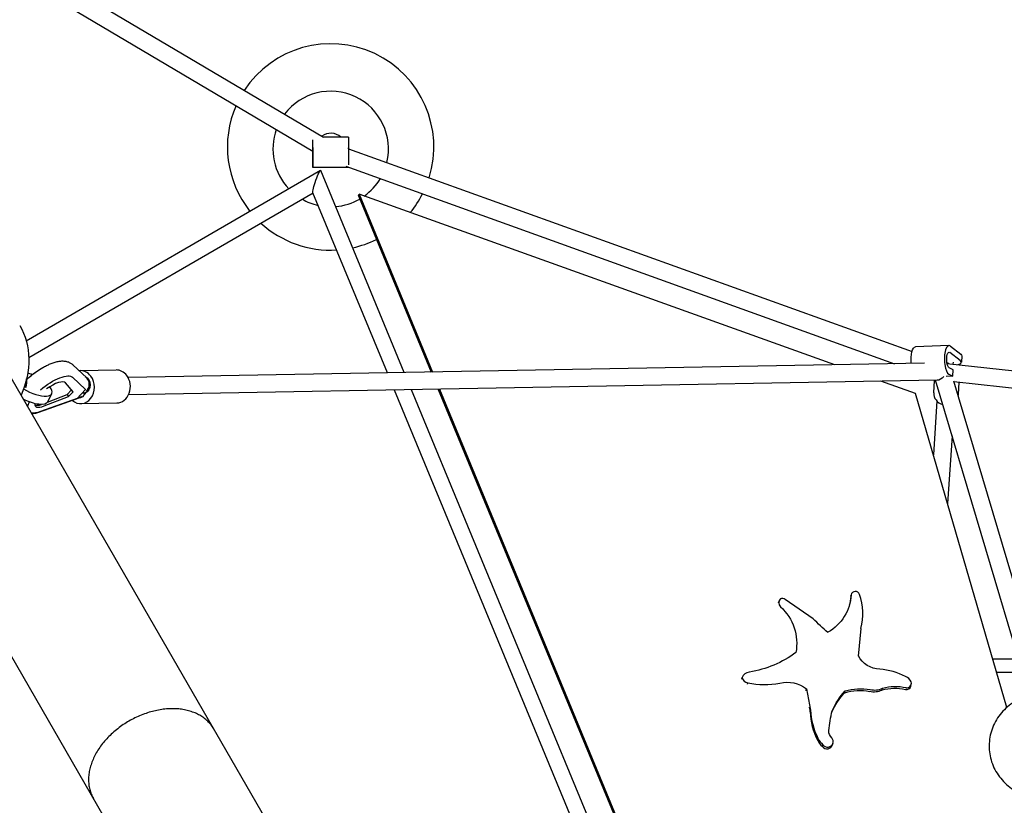
# Model space of a CAD drawing. Units: millimetres. Extents: x -7914 to 7914, y -7110 to 7110.
# Drawn here: x -2283 to -1091, y 3623 to 4575 of the extents above; entities that cross this region are included whole.
import ezdxf

# ---------------------------------------------------------------- set-up
doc = ezdxf.new("R2010")
doc.units = ezdxf.units.MM
doc.header["$LTSCALE"] = 20
doc.linetypes.add('HIDDEN', pattern=[9.525, 6.35, -3.175])
doc.layers.add('2d', color=230, linetype='Continuous')
doc.layers.add('CSA-Safetyzone', color=63, linetype='HIDDEN')

msp = doc.modelspace()

# ---------------------------------------------------------------- linework, layer by layer
at = {"layer": '2d', "linetype": 'Continuous'}
for p, q in [((-2542.8, 4804), (-1915.5, 4432.7)), ((-2553.6, 4786), (-1928.1, 4415.7)), ((-1885, 4432.7), (-1915.5, 4432.7)), ((-1885, 4423.7), (-1885.1, 4418.6)), ((-1885, 4428.4), (-1885, 4423.7)), ((-1885.1, 4418.6), (-1885, 4419.8)), ((-1885.1, 4418.6), (-1202.7, 4173)), ((-1928.1, 4405.8), (-1928.1, 4403.8)), ((-1928.1, 4403.8), (-1928.1, 4395.9)), ((-1919.1, 4392.2), (-2275.2, 4185.5)), ((-1928.1, 4395.9), (-1928.1, 4397.9)), ((-1885.1, 4395.9), (-1928.1, 4395.9)), ((-1817.5, 4147.5), (-1918.7, 4392.1)), ((-1888.4, 4397.5), (-1223.8, 4158.3)), ((-1885.1, 4396.3), (-1885.1, 4395.9)), ((-1928, 4365), (-2272.2, 4165.3)), ((-1837.9, 4147.1), (-1928.2, 4365.3)), ((-1873.1, 4361.5), (-1872.3, 4363.6)), ((-1296, 4157), (-1872.3, 4363.6)), ((-1872.3, 4363.6), (-1783.3, 4148.1)), ((-1873.1, 4361.5), (-1784.9, 4148.1)), ((-1697.9, 3109.2), (-2318.3, 4183.7)), ((-1158.1, 4180.2), (-1198.4, 4178.8)), ((-1156.3, 4179.4), (-1143.8, 4169.8)), ((-1144.3, 4162.1), (-1156.8, 4171.7)), ((-1142.5, 4167.8), (-1143, 4160)), ((-2202, 4141), (-2218.8, 4156.9)), ((-2209.9, 4149.9), (-2166.4, 4150.7)), ((-1187.8, 4158.9), (-2151.9, 4141.4)), ((-1160.4, 4158.7), (-526.3, 4088.9)), ((-1152.9, 4150.9), (-1157.8, 4153.3)), ((-1153.2, 4143), (-1152.9, 4150.9)), ((-2219.1, 4141.8), (-2203.4, 4126.9)), ((-1172.1, 4138.2), (-2151.5, 4120.4)), ((-1198.6, 4122), (-1240.3, 4137)), ((-1176.4, 4123.1), (-1175.4, 4138.1)), ((-1060.8, 3756.3), (-1174.3, 4138.2)), ((-1153.2, 4143), (-1161.5, 4142.7)), ((-1158, 4145.5), (-1153.2, 4143)), ((-1040.2, 3760.6), (-1152.1, 4137.3)), ((-2275.7, 4129.5), (-2277.7, 4130)), ((-2218.4, 4124.3), (-2227.6, 4134.9)), ((-2225.6, 4120.8), (-2220.3, 4126.5)), ((-2203.4, 4126.9), (-2213.4, 4116.3)), ((-2203.4, 4126.9), (-2203.7, 4127.3)), ((-1493.1, 3313.6), (-1829.3, 4126.3)), ((-1476.1, 3322.2), (-1808.9, 4126.7)), ((-1776.3, 4127.2), (-1228.8, 2802.2)), ((-1774.7, 4127.3), (-1227, 2801.7)), ((-1151.9, 4136.6), (-528.4, 4068)), ((-1146.4, 4121.1), (-1145.5, 4135.9)), ((-2211.4, 4116.7), (-2260.3, 4099.3)), ((-2213.4, 4116.3), (-2258, 4100.3)), ((-2253.7, 4107.1), (-2223.9, 4118.4)), ((-2249.5, 4111.7), (-2225.6, 4120.8)), ((-2249.2, 4112.1), (-2244.3, 4122.1)), ((-2225.6, 4120.8), (-2223.9, 4118.4)), ((-2223.9, 4118.4), (-2218.4, 4124.3)), ((-2212.1, 4116.4), (-2212.3, 4116.4)), ((-2206.6, 4122.8), (-2204.2, 4122.8)), ((-1087.8, 3742), (-1198.6, 4122)), ((-2209.1, 4109.9), (-2165.7, 4110.7)), ((-1172.5, 4113.1), (-1176.9, 4047.7)), ((-2464, 4099.5), (-1843.7, 3025.1)), ((-1154.3, 4071.1), (-1159.8, 3989)), ((-1276.8, 3876.8), (-1276.2, 3878.9)), ((-1364.3, 3868.8), (-1363.7, 3870.7)), ((-1322.5, 3849.2), (-1356.4, 3872.8)), ((-1267.6, 3804.2), (-1264.5, 3837.7)), ((-1073.9, 3800.3), (-1104.8, 3800.3)), ((-1069.1, 3784.3), (-1100.2, 3784.3)), ((-1408.9, 3776.3), (-1408.4, 3778.1)), ((-1402.1, 3770.1), (-1401.5, 3771.9)), ((-1204.2, 3767.7), (-1203.6, 3769.8)), ((-1331.1, 3762.4), (-1330.5, 3764.5)), ((-1330.5, 3764.5), (-1325.5, 3738.6)), ((-1284.3, 3759.9), (-1283.7, 3762)), ((-1239, 3763), (-1238.3, 3765.1)), ((-1327.2, 3742.4), (-1326.1, 3736.5)), ((-1326.1, 3736.5), (-1325.5, 3738.6)), ((-1311.2, 3694.7), (-1310.6, 3696.8)), ((-1299, 3696.7), (-1298.4, 3698.8))]:
    msp.add_line(p, q, dxfattribs=at)
for centre, radius, start, end in [((-1906.7, 4420.8), 125, 342.6187, 146.7484), ((-1906.6, 4418.3), 70, 346.455, 142.9192), ((-1906.7, 4420.8), 125, 156.3926, 218.6308), ((-1906.6, 4418.3), 70, 160.1856, 223.5565), ((-1906.6, 4418.3), 19, 49.3299, 124.8971), ((-1906.6, 4418.3), 70, 305.5517, 329.1861), ((-1906.7, 4420.8), 125, 320.5284, 332.9731), ((-1906.6, 4418.3), 70, 240.3708, 257.459), ((-1906.6, 4418.3), 70, 274.8741, 300.0964), ((-1906.7, 4420.8), 125, 227.5771, 273.2948), ((-1906.7, 4420.8), 125, 282.3066, 296.3112)]:
    msp.add_arc(centre, radius, start, end, dxfattribs=at)
for centre, major_axis, ratio, start_param, end_param in [((-1928.1, 4415.2), (0, -17.5), 0.000002, 0.136413, 2.502127), ((-1157.5, 4162.7), (-0.6, 17.5), 0.344571, -0.302439, 2.957993), ((-1164.5, 4161.4), (21.5, -1.4), 0.257318, -0.588193, 0.362285), ((-2209.5, 4129.9), (-0.4, 20), 0.839366, -0.859658, 0.082957), ((-2166, 4130.7), (-0.4, 20), 0.839366, -0.859658, 0), ((-1152.9, 4160.3), (-1, -12.5), 0.005271, -1.54548, -1.380755), ((-1159.3, 4154.2), (15, -1), 0.915743, 0.275084, 0.350633), ((-2282.2, 4131.6), (3.5, 14.6), 0.458875, -1.607499, -0.854918), ((-2268.1, 4133.8), (-23.8, 11.7), 0.385042, -1.383497, -1.161389), ((-2245.9, 4120.9), (18.5, 13.9), 0.354784, 0.024474, 1.556415), ((-2209.5, 4129.9), (0.4, -20), 0.839366, -0.655877, 2.281935), ((-2208.6, 4132.8), (-3.85, -9.93), 0.895901, 1.062483, 2.790248), ((-2166, 4130.7), (0.4, -20), 0.839366, 0, 2.281935), ((-2268.1, 4133.8), (23.8, -11.7), 0.385042, -1.824922, 0.662648), ((-2214.3, 4126.9), (1.9, -10.4), 0.748004, 0.12209, 0.589049), ((-2205.6, 4130), (15.9, -3.3), 0.44836, -1.576845, -1.540273), ((-2209.5, 4129.9), (-0.2, 10.5), 0.839366, -2.646415, -2.214494), ((-1161.4, 4122.1), (-15, 1), 0.915743, 0, 1.348838), ((-1161.4, 4122.1), (15, -1), 0.915743, -0.142277, -0.01312), ((-1161.4, 4122.1), (15, -1), 0.915743, -0.01312, 0), ((-2245.9, 4120.9), (-18.5, -13.9), 0.354784, -0.342394, 0.887769), ((-2247.7, 4123.2), (-18.5, -13.9), 0.354784, 0.179334, 0.819911), ((-1271.9, 3875.4), (-4.94, 1.4), 0.96123, 0, 0.137647), ((-1271.3, 3877.5), (-4.94, 1.4), 0.96123, -2.618463, 0.137647), ((-1333.7, 3856.8), (69, -19.6), 0.96123, 0.008158, 0.609807), ((-1356.6, 3868.7), (-7.13, 2.02), 0.96123, -0.457092, 1.008565), ((-1359.9, 3867.8), (-6.08, 1.73), 0.96123, -1.899553, -0.939562), ((-1398.6, 3774.8), (-9.93, 2.82), 0.96123, -1.189967, -0.050741), ((-1247.1, 3708.7), (-79.6, 22.6), 0.96123, -1.763665, -1.368932), ((-1215.4, 3768.1), (-12.4, 3.5), 0.96123, -2.455102, -1.691422), ((-1401.1, 3779), (7.13, -2.03), 0.96123, -2.717233, -1.368253), ((-1382.9, 3859.5), (89.6, -25.4), 0.96123, -1.506108, -1.085455), ((-1209.9, 3769.3), (5.64, -1.6), 0.96123, -1.427462, 0), ((-1209.3, 3771.4), (5.64, -1.6), 0.96123, -1.427462, 0.546267), ((-1249.2, 3784), (23, -6.5), 0.96123, -1.507489, -0.858936), ((-1248.6, 3786.1), (23, -6.5), 0.96123, -1.507489, -0.858936), ((-1240.1, 3737.7), (-83, 23.5), 0.96123, 0.301989, 0.723858), ((-1239.5, 3739.8), (-83, 23.5), 0.96123, 0.301989, 0.723858), ((-1297.2, 3710.7), (21.1, -6), 0.96123, -2.459623, -1.997218), ((-1296.6, 3712.8), (21.1, -6), 0.96123, -2.459623, -1.997218), ((-1305.7, 3698.6), (6.71, -1.91), 0.96123, -2.226528, 0), ((-1305.1, 3700.7), (6.71, -1.91), 0.96123, -2.226528, 0.999866)]:
    msp.add_ellipse(centre, major_axis=major_axis, ratio=ratio, start_param=start_param, end_param=end_param, dxfattribs=at)
at = {"layer": '2d', "linetype": 'Continuous', "extrusion": (2.22045e-16, 2.85267e-19, -1)}
msp.add_ellipse((-1885.1, 4415.2), major_axis=(0, 17.5), ratio=0.000002, start_param=0.000003, end_param=2.732244, dxfattribs=at)
at = {"layer": '2d', "linetype": 'Continuous', "extrusion": (2.22044e-16, -9.62965e-35, -1)}
msp.add_ellipse((-1928.1, 4415.2), major_axis=(-0.01, -9.5), ratio=0.000002, start_param=-2.117591, end_param=-0.135174, dxfattribs=at)
at = {"layer": '2d', "linetype": 'Continuous', "extrusion": (2.93006e-16, 4.11766e-17, -1)}
for start_param, end_param in [(-7.756561, -6.156112), (-9.285837, -7.756561), (-3.014519, -3.002652)]:
    msp.add_ellipse((-1923.4, 4378.7), major_axis=(4.6, 13.6), ratio=0.111741, start_param=start_param, end_param=end_param, dxfattribs=at)
at = {"layer": '2d', "linetype": 'Continuous', "extrusion": (4.59567e-16, -2.68086e-17, -1)}
msp.add_ellipse((-2391.4, 4142.1), major_axis=(108.3, 62.5), ratio=0.800735, start_param=0, end_param=0.832277, dxfattribs=at)
at = {"layer": '2d', "linetype": 'Continuous', "extrusion": (2.33335e-16, -2.47516e-17, -1)}
msp.add_ellipse((-1197.9, 4161.3), major_axis=(-0.6, 17.5), ratio=0.344571, start_param=-1.713111, end_param=0, dxfattribs=at)
at = {"layer": '2d', "linetype": 'Continuous', "extrusion": (2.22044e-16, 3.08149e-33, -1)}
msp.add_ellipse((-1157.5, 4162.7), major_axis=(0.32, -9.5), ratio=0.344571, start_param=0.182371, end_param=3.464786, dxfattribs=at)
at = {"layer": '2d', "linetype": 'Continuous', "extrusion": (4.32993e-16, 2.71552e-16, -1)}
msp.add_ellipse((-1164, 4169.1), major_axis=(21.5, -1.4), ratio=0.257318, start_param=-0.362285, end_param=0, dxfattribs=at)
at = {"layer": '2d', "linetype": 'Continuous', "extrusion": (4.4144e-16, 1.32898e-17, -1)}
msp.add_ellipse((-2258.3, 4137.3), major_axis=(27.2, 20.4), ratio=0.354784, start_param=-1.92862, end_param=-1.056355, dxfattribs=at)
at = {"layer": '2d', "linetype": 'Continuous', "extrusion": (4.75539e-16, -7.29896e-17, -1)}
for start_param, end_param in [(-0.262592, 0.102725), (-4.426686, -3.465025)]:
    msp.add_ellipse((-1166.5, 4148.8), major_axis=(7.4, 10.1), ratio=0.440878, start_param=start_param, end_param=end_param, dxfattribs=at)
at = {"layer": '2d', "linetype": 'Continuous', "extrusion": (4.8686e-16, -6.46758e-17, -1)}
msp.add_ellipse((-2245.9, 4120.9), major_axis=(27.2, 20.4), ratio=0.354784, start_param=-1.75062, end_param=-0.048154, dxfattribs=at)
at = {"layer": '2d', "linetype": 'Continuous', "extrusion": (4.37207e-16, 6.24208e-18, -1)}
msp.add_ellipse((-2206.7, 4132.9), major_axis=(-0.2, 10.5), ratio=0.839366, start_param=0.34583, end_param=2.873365, dxfattribs=at)
at = {"layer": '2d', "linetype": 'Continuous', "extrusion": (4.01104e-16, -8.77321e-17, -1)}
msp.add_ellipse((-2273, 4123.8), major_axis=(23.8, -11.7), ratio=0.385042, start_param=0.000001, end_param=1.626588, dxfattribs=at)
at = {"layer": '2d', "linetype": 'Continuous', "extrusion": (4.46942e-16, 1.29495e-17, -1)}
msp.add_ellipse((-2212.3, 4126.9), major_axis=(0.2, -10.5), ratio=0.839366, start_param=-1.154049, end_param=0, dxfattribs=at)
at = {"layer": '2d', "linetype": 'Continuous', "extrusion": (4.46579e-16, -6.17262e-17, -1)}
msp.add_ellipse((-2245.9, 4120.9), major_axis=(27.2, 20.4), ratio=0.354784, start_param=-2.711492, end_param=-2.420835, dxfattribs=at)
at = {"layer": '2d', "linetype": 'Continuous', "extrusion": (4.98559e-16, 9.46705e-18, -1)}
msp.add_ellipse((-2245.9, 4120.9), major_axis=(-27.2, -20.4), ratio=0.354784, start_param=-0.864089, end_param=-0.344149, dxfattribs=at)
at = {"layer": '2d', "linetype": 'Continuous', "extrusion": (4.43253e-16, -1.32664e-17, -1)}
for centre, end_param in [((-1336.3, 3882.8), 0.747622), ((-1336.9, 3880.7), -0.019054)]:
    msp.add_ellipse(centre, major_axis=(57.9, -16.4), ratio=0.96123, start_param=-0.208519, end_param=end_param, dxfattribs=at)
at = {"layer": '2d', "linetype": 'Continuous', "extrusion": (4.35283e-16, -2.3449e-18, -1)}
msp.add_ellipse((-1404.2, 3821), major_axis=(59.7, -17), ratio=0.96123, start_param=-1.088714, end_param=-0.07835, dxfattribs=at)
at = {"layer": '2d', "linetype": 'Continuous', "extrusion": (4.40243e-16, 3.18952e-18, -1)}
msp.add_ellipse((-1048.2, 4114.7), major_axis=(-378.4, 107.4), ratio=0.96123, start_param=-1.124648, end_param=-1.0626, dxfattribs=at)
at = {"layer": '2d', "linetype": 'Continuous', "extrusion": (4.33863e-16, -5.49058e-18, -1)}
msp.add_ellipse((-1424.6, 3909.4), major_axis=(-126.3, 35.8), ratio=0.96123, start_param=-2.506855, end_param=-2.028156, dxfattribs=at)
at = {"layer": '2d', "linetype": 'Continuous', "extrusion": (4.47859e-16, -3.42708e-18, -1)}
msp.add_ellipse((-1241.4, 3816.7), major_axis=(-28.4, 8.1), ratio=0.96123, start_param=-1.822491, end_param=-0.738568, dxfattribs=at)
at = {"layer": '2d', "linetype": 'Continuous', "extrusion": (4.44313e-16, 1.0251e-17, -1)}
msp.add_ellipse((-1353.2, 3736.9), major_axis=(35.5, -10.1), ratio=0.96123, start_param=-2.100422, end_param=-1.174994, dxfattribs=at)
at = {"layer": '2d', "linetype": 'Continuous', "extrusion": (4.31443e-16, -1.39752e-18, -1)}
for centre in [(-1221.7, 3715.5), (-1222.3, 3713.4)]:
    msp.add_ellipse(centre, major_axis=(51.8, -14.7), ratio=0.96123, start_param=-2.152456, end_param=-1.6168, dxfattribs=at)
at = {"layer": '2d', "linetype": 'Continuous', "extrusion": (4.46142e-16, 9.40309e-18, -1)}
msp.add_ellipse((-1202.9, 3692.1), major_axis=(-102.6, 29.1), ratio=0.96123, start_param=0.156712, end_param=0.432636, dxfattribs=at)
at = {"layer": '2d', "linetype": 'Continuous', "extrusion": (4.46113e-16, 1.07446e-17, -1)}
msp.add_ellipse((-1202.3, 3694.2), major_axis=(-102.6, 29.1), ratio=0.96123, start_param=0.15092, end_param=0.432636, dxfattribs=at)
at = {"layer": '2d', "linetype": 'Continuous', "extrusion": (4.5493e-16, -1.0985e-17, -1)}
for centre in [(-1264.2, 3699.6), (-1263.6, 3701.8)]:
    msp.add_ellipse(centre, major_axis=(62.7, -17.8), ratio=0.96123, start_param=-2.150403, end_param=-1.67927, dxfattribs=at)
at = {"layer": '2d', "linetype": 'Continuous', "extrusion": (4.43383e-16, -2.56296e-17, -1)}
msp.add_ellipse((-1058.4, 3682.4), major_axis=(-238, 67.6), ratio=0.96123, start_param=-0.155142, end_param=-0.052721, dxfattribs=at)
at = {"layer": '2d', "linetype": 'Continuous', "extrusion": (4.46721e-16, -9.97283e-18, -1)}
msp.add_ellipse((-1289.6, 3714), major_axis=(-13.5, 3.8), ratio=0.96123, start_param=-1.008913, end_param=-0.305493, dxfattribs=at)
at = {"layer": '2d', "linetype": 'Continuous'}
for points, knots in [([(-2274.7, 4139), (-2274.4, 4139.3), (-2274.1, 4139.6), (-2272.4, 4141.2), (-2271, 4142.4), (-2268, 4144.9), (-2266.5, 4146.1), (-2263.5, 4148.3), (-2261.9, 4149.4), (-2258.8, 4151.5), (-2257.2, 4152.5), (-2254, 4154.3), (-2252.5, 4155.2), (-2249.3, 4156.7), (-2247.7, 4157.5), (-2244.5, 4158.8), (-2243, 4159.3), (-2239.8, 4160.3), (-2238.3, 4160.7), (-2235.1, 4161.3), (-2233.6, 4161.5), (-2230.5, 4161.6), (-2228.9, 4161.5), (-2226, 4161), (-2224.6, 4160.5), (-2222.1, 4159.4), (-2221, 4158.8), (-2219.5, 4157.6), (-2219, 4157.2), (-2218.6, 4156.8)], [4.415126, 4.415126, 4.415126, 4.415126, 5.833675, 5.833675, 11.609677, 11.609677, 17.319354, 17.319354, 23.000241, 23.000241, 28.68368, 28.68368, 34.400952, 34.400952, 40.189272, 40.189272, 46.098117, 46.098117, 52.190762, 52.190762, 58.499869, 58.499869, 64.798681, 64.798681, 70.49175, 70.49175, 75.408008, 75.408008, 77.628543, 77.628543, 77.628543, 77.628543]), ([(-2260.3, 4099.3), (-2261.9, 4098.7), (-2263.5, 4098.2), (-2266.2, 4097.5), (-2267.2, 4097.3), (-2268.3, 4097.1)], [0, 0, 0, 0, 6.097869, 6.097869, 10.334232, 10.334232, 10.334232, 10.334232]), ([(-1060.5, 3756.3), (-1064.4, 3755.4), (-1068.1, 3754), (-1078.1, 3749.5), (-1083.9, 3745.7), (-1094.1, 3736.3), (-1098.4, 3730.9), (-1104.9, 3719), (-1107.2, 3712.5), (-1109.6, 3699.2), (-1109.7, 3692.4), (-1107.6, 3679.1), (-1105.5, 3672.7), (-1099.2, 3660.7), (-1095.1, 3655.2), (-1085.2, 3645.7), (-1079.5, 3641.7), (-1067.1, 3635.6), (-1060.3, 3633.6), (-1046.5, 3631.6), (-1039.4, 3631.7), (-1029.8, 3633.4), (-1027.2, 3634), (-1024.7, 3634.7)], [1.828634, 1.828634, 1.828634, 1.828634, 2.012237, 2.012237, 2.334437, 2.334437, 2.654761, 2.654761, 2.972931, 2.972931, 3.289618, 3.289618, 3.606253, 3.606253, 3.924289, 3.924289, 4.244449, 4.244449, 4.566524, 4.566524, 4.889661, 4.889661, 5.012705, 5.012705, 5.012705, 5.012705]), ([(-2048.2, 3715.9), (-2049.2, 3717.5), (-2050.2, 3719.1), (-2052.6, 3722.3), (-2054, 3723.8), (-2056.9, 3726.6), (-2058.5, 3728), (-2061.8, 3730.4), (-2063.5, 3731.5), (-2066.9, 3733.4), (-2068.7, 3734.4), (-2072.7, 3736.1), (-2074.9, 3736.8), (-2079.2, 3738.1), (-2081.5, 3738.7), (-2086.1, 3739.5), (-2088.4, 3739.9), (-2092.9, 3740.3), (-2095.2, 3740.4), (-2100.2, 3740.4), (-2102.8, 3740.3), (-2108, 3739.9), (-2110.6, 3739.6), (-2115.7, 3738.7), (-2118.3, 3738.2), (-2123.1, 3737), (-2125.7, 3736.3), (-2130.8, 3734.6), (-2133.5, 3733.7), (-2138.7, 3731.6), (-2141.2, 3730.4), (-2146.2, 3728), (-2148.6, 3726.7), (-2150.9, 3725.4)], [373.869006, 373.869006, 373.869006, 373.869006, 381.657944, 381.657944, 389.446881, 389.446881, 397.235819, 397.235819, 405.024757, 405.024757, 412.813694, 412.813694, 420.602632, 420.602632, 428.391569, 428.391569, 436.180507, 436.180507, 443.969445, 443.969445, 451.758382, 451.758382, 459.54732, 459.54732, 467.336258, 467.336258, 475.125195, 475.125195, 482.914133, 482.914133, 490.70307, 490.70307, 498.492008, 498.492008, 498.492008, 498.492008]), ([(-2150.9, 3725.4), (-2153.1, 3724.1), (-2155.4, 3722.7), (-2160, 3719.6), (-2162.3, 3717.9), (-2166.7, 3714.5), (-2168.9, 3712.7), (-2172.9, 3709), (-2174.8, 3707.2), (-2178.2, 3703.6), (-2179.9, 3701.6), (-2183.3, 3697.6), (-2184.9, 3695.5), (-2187.8, 3691.2), (-2189.2, 3689), (-2191.7, 3684.7), (-2192.7, 3682.6), (-2194.6, 3678.5), (-2195.5, 3676.4), (-2197, 3672), (-2197.7, 3669.7), (-2198.8, 3665.3), (-2199.2, 3663.1), (-2199.7, 3658.8), (-2199.8, 3656.7), (-2199.8, 3652.8), (-2199.7, 3650.7), (-2199.3, 3646.7), (-2198.9, 3644.6), (-2197.9, 3640.7), (-2197.3, 3638.8), (-2195.8, 3635.1), (-2194.9, 3633.4), (-2194, 3631.8)], [0, 0, 0, 0, 7.788938, 7.788938, 15.577875, 15.577875, 23.366813, 23.366813, 31.155751, 31.155751, 38.944688, 38.944688, 46.733626, 46.733626, 54.522563, 54.522563, 62.311501, 62.311501, 70.100439, 70.100439, 77.889376, 77.889376, 85.678314, 85.678314, 93.467252, 93.467252, 101.256189, 101.256189, 109.045127, 109.045127, 116.834064, 116.834064, 124.623002, 124.623002, 124.623002, 124.623002])]:
    msp.add_open_spline(points, degree=3, knots=knots, dxfattribs=at)
at = {"layer": 'CSA-Safetyzone'}
msp.add_lwpolyline([(7043.2, 1604.5, 0.274341), (5395, 2523.3, -0.165465), (4702.8, 4321.9, 0.894453), (1531.5, 6423.8, -0.286421), (-1533.8, 6426.6, 0.89408), (-4701.9, 4320.2, -0.246627), (-6094.3, 1911.8, 0.679189), (-7240.6, -1457.2, 0.301866), (-5421.8, -2630.8, -0.176857), (-4790.4, -4519.2, 0.89971), (-1390.4, -6232, -0.246627), (1391.5, -6233.7, 0.952094), (4701.9, -4320.2, -0.246627), (6094.3, -1911.8, 0.727309)], format="xyb", close=True, dxfattribs=at)
msp.add_lwpolyline([(7043.2, 1604.5, 0.274341), (5395, 2523.3, -0.165465), (4702.8, 4321.9, 0.894453), (1531.5, 6423.8, -0.286421), (-1533.8, 6426.6, 0.89408), (-4701.9, 4320.2, -0.246627), (-6094.3, 1911.8, 0.679189), (-7240.6, -1457.2, 0.301866), (-5421.8, -2630.8, -0.176857), (-4790.4, -4519.2, 0.89971), (-1390.4, -6232, -0.246627), (1391.5, -6233.7, 0.952094), (4701.9, -4320.2, -0.246627), (6094.3, -1911.8, 0.727309)], format="xyb", close=True, dxfattribs=at)

doc.saveas('drawing.dxf')
